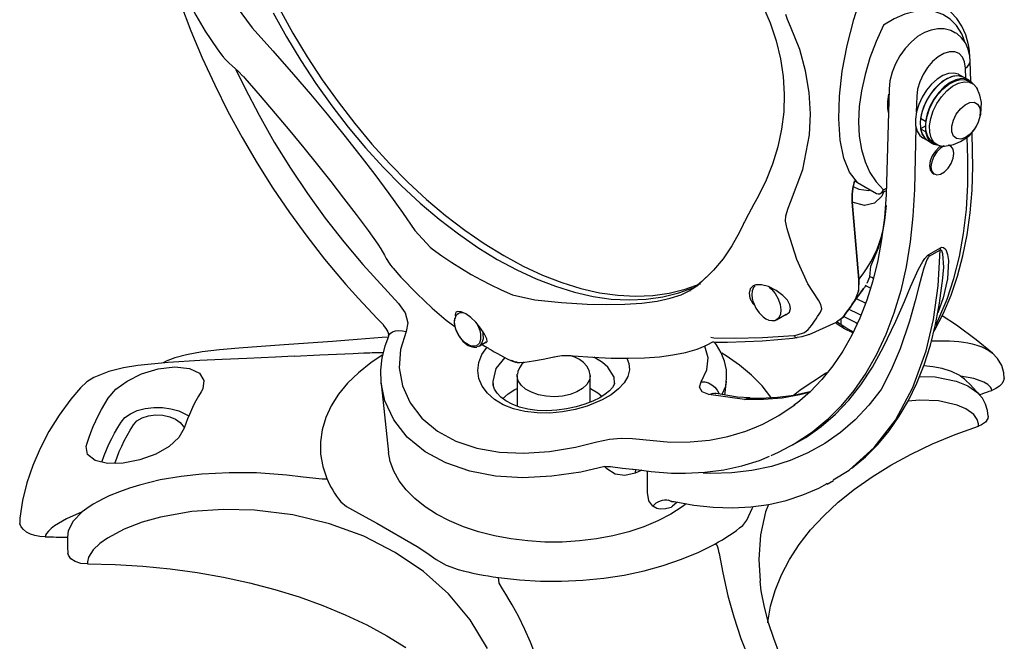
# Model space of a CAD drawing. Units: inches. Extents: x 33.2 to 55, y 6.6 to 23.3.
# Drawn here: x 47.4 to 48.4, y 20.3 to 21 of the extents above; entities that cross this region are included whole.
import ezdxf

# ---------------------------------------------------------------- set-up
doc = ezdxf.new("R2010")
doc.units = ezdxf.units.IN
doc.header["$MEASUREMENT"] = 0

# ---------------------------------------------------------------- blocks, each defined once
blk = doc.blocks.new('C-Splash 2')
at = {"color": 7, "linetype": 'Continuous'}
for p, q in [((13.1373, 5.6668), (13.1981, 5.5824)), ((15.9689, 5.3762), (15.9668, 5.455)), ((15.9436, 5.3915), (15.9249, 5.4023)), ((15.9624, 5.3807), (15.9436, 5.3915)), ((15.9496, 5.3881), (15.9485, 5.4278)), ((15.9749, 5.3691), (15.9605, 5.3774)), ((15.6541, 5.3465), (15.6449, 4.9871)), ((15.7608, 5.3194), (15.7592, 5.2574)), ((15.7943, 5.2222), (15.7755, 5.233)), ((15.7955, 5.2052), (15.7755, 5.1937)), ((15.7969, 5.2237), (15.7943, 5.2222)), ((15.7577, 5.1995), (15.7516, 4.96)), ((15.7755, 5.1937), (15.7943, 5.1828)), ((15.7943, 5.1828), (15.7969, 5.1844)), ((15.976, 5.1061), (15.9741, 5.1794)), ((15.7844, 5.159), (15.8031, 5.1481)), ((15.8031, 5.1481), (15.8219, 5.1373)), ((15.8238, 5.1406), (15.8382, 5.1323)), ((15.8912, 5.1276), (15.8859, 5.1306)), ((15.9577, 5.079), (15.9555, 5.1616)), ((15.8234, 5.0224), (15.8287, 5.0193)), ((15.5214, 4.9933), (15.5162, 4.9708)), ((15.5214, 4.9933), (15.5328, 4.9868)), ((15.5328, 4.9868), (15.6061, 4.9444)), ((15.6328, 4.959), (15.6442, 4.9648)), ((15.538, 4.6131), (15.5121, 4.9113)), ((15.5121, 4.9113), (15.538, 4.6131)), ((15.6375, 4.8401), (15.6441, 4.8978)), ((15.6328, 4.8098), (15.6375, 4.8401)), ((13.8259, 4.8014), (13.8845, 4.7373)), ((15.2653, 4.795), (15.2607, 4.8081)), ((13.8845, 4.7373), (13.893, 4.7307)), ((15.8079, 4.7094), (15.8523, 4.735)), ((15.8509, 4.726), (15.8079, 4.7011)), ((13.6255, 4.6705), (13.7626, 4.5207)), ((15.8588, 4.5989), (15.8596, 4.6066)), ((14.1933, 4.5574), (14.2023, 4.5539)), ((15.4939, 4.4901), (15.556, 4.5782)), ((14.2023, 4.5539), (14.2885, 4.5344)), ((15.2205, 4.458), (15.258, 4.4796)), ((15.3459, 4.4014), (15.4509, 4.4478)), ((15.4686, 4.4312), (15.4497, 4.4439)), ((15.4754, 4.4669), (15.4509, 4.448)), ((15.4836, 4.4289), (15.4519, 4.45)), ((15.4692, 4.4385), (15.4692, 4.4618)), ((15.4724, 4.4634), (15.4754, 4.4669)), ((14.0731, 4.3558), (14.1012, 4.372)), ((14.9762, 4.3723), (14.9485, 4.3583)), ((14.967, 4.3902), (14.9791, 4.3878)), ((14.0731, 4.3558), (14.0657, 4.3529)), ((14.9485, 4.3583), (14.9454, 4.3568)), ((14.2201, 4.2425), (14.2204, 4.2475)), ((14.2201, 4.2425), (14.2201, 4.1247)), ((14.5016, 4.1397), (14.5016, 4.2425)), ((14.5016, 4.2425), (14.5016, 4.24)), ((15.0215, 4.1674), (15.0273, 4.2209)), ((13.6955, 4.2118), (13.724, 3.9461)), ((15.0963, 4.1504), (14.9592, 4.1692)), ((14.6653, 3.9995), (14.8114, 3.9859)), ((15.2833, 3.9751), (15.3103, 3.9906)), ((14.7015, 3.8774), (14.6758, 3.8664)), ((14.7225, 3.792), (14.7223, 3.8746)), ((15.4151, 3.8238), (15.4402, 3.8383)), ((15.4159, 3.8277), (15.4137, 3.8263)), ((14.8149, 3.7576), (14.816, 3.7573)), ((14.816, 3.7573), (14.8149, 3.7576)), ((12.3038, 3.69), (12.3046, 3.6935))]:
    blk.add_line(p, q, dxfattribs=at)
at = {"color": 7, "linetype": 'Continuous', "flags": 128}
for points in [[(13.2796, 5.6413), (13.331, 5.5483), (13.3858, 5.4572), (13.444, 5.3686), (13.5051, 5.2827), (13.5689, 5.2), (13.6352, 5.1208), (13.7037, 5.0454), (13.7741, 4.9742), (13.8461, 4.9075), (13.9193, 4.8455), (13.9935, 4.7885), (14.0683, 4.7368), (14.1435, 4.6906), (14.2186, 4.65), (14.2934, 4.6153), (14.3676, 4.5867), (14.4409, 4.5641), (14.5128, 4.5478), (14.5832, 4.5377), (14.6517, 4.534), (14.718, 4.5367), (14.7818, 4.5457), (14.843, 4.561), (14.9011, 4.5825), (14.9037, 4.5836)], [(13.3043, 5.6556), (13.3557, 5.5625), (13.4106, 5.4715), (13.4687, 5.3829), (13.5298, 5.297), (13.5937, 5.2143), (13.66, 5.1351), (13.7285, 5.0597), (13.7989, 4.9885), (13.8708, 4.9218), (13.944, 4.8598), (14.0182, 4.8028), (14.0931, 4.7511), (14.1682, 4.7049), (14.2434, 4.6643), (14.3182, 4.6296), (14.3924, 4.6009), (14.4656, 4.5784), (14.5376, 4.5621), (14.6079, 4.552), (14.6764, 4.5483), (14.7427, 4.551), (14.8066, 4.56), (14.8677, 4.5752), (14.9258, 4.5968), (14.9279, 4.5977)], [(13.2796, 5.6413), (13.331, 5.5483), (13.3858, 5.4572), (13.444, 5.3686), (13.5051, 5.2827), (13.5689, 5.2), (13.6352, 5.1208), (13.7037, 5.0454), (13.7741, 4.9742), (13.8461, 4.9075), (13.9193, 4.8455), (13.9935, 4.7885), (14.0683, 4.7368), (14.1435, 4.6906), (14.2186, 4.65), (14.2934, 4.6153), (14.3676, 4.5867), (14.4409, 4.5641), (14.5128, 4.5478), (14.5832, 4.5377), (14.6517, 4.534), (14.718, 4.5367), (14.7818, 4.5457), (14.843, 4.561), (14.9011, 4.5825), (14.919, 4.5907)], [(12.884, 5.787), (12.8853, 5.7829), (12.9217, 5.677), (12.9621, 5.5715), (13.0062, 5.4668), (13.054, 5.3631), (13.1053, 5.2607), (13.16, 5.16), (13.2178, 5.0612), (13.2788, 4.9646), (13.3425, 4.8706), (13.409, 4.7793), (13.4779, 4.6911), (13.5453, 4.6105), (13.5599, 4.5938)], [(15.1371, 5.7255), (15.1668, 5.6696), (15.1959, 5.602), (15.219, 5.5332), (15.2358, 5.464), (15.2462, 5.3951), (15.2502, 5.3267), (15.2479, 5.2591), (15.2395, 5.192), (15.2249, 5.1244), (15.2041, 5.0568), (15.1771, 4.9898), (15.1441, 4.9237), (15.1373, 4.9123)], [(12.95, 5.6932), (12.9518, 5.6891), (12.9813, 5.6321), (13.0179, 5.5706), (13.0635, 5.5023), (13.0807, 5.479)], [(15.5328, 4.9868), (15.5021, 5.0264), (15.4799, 5.081), (15.466, 5.1499), (15.4605, 5.2315), (15.4633, 5.3201), (15.4738, 5.4156), (15.4921, 5.5145), (15.5181, 5.6145), (15.5328, 5.6604)], [(15.9647, 5.4959), (15.9609, 5.5173), (15.9502, 5.5553), (15.9349, 5.5893), (15.9152, 5.6187), (15.8917, 5.643), (15.8648, 5.6617), (15.8548, 5.6662)], [(15.2746, 5.5878), (15.2629, 5.615), (15.2555, 5.6348)], [(15.9456, 5.5329), (15.9342, 5.5603), (15.9147, 5.5913), (15.8903, 5.6161), (15.8617, 5.6342), (15.8293, 5.6453), (15.7936, 5.6492), (15.7554, 5.6459), (15.7154, 5.6353), (15.6743, 5.6177), (15.6328, 5.5935)], [(13.1981, 5.5824), (13.278, 5.4943), (13.3582, 5.4032), (13.4237, 5.3267), (13.4879, 5.2498), (13.5522, 5.1705), (13.6141, 5.092), (13.6713, 5.0172), (13.7254, 4.9441), (13.7775, 4.8714), (13.8259, 4.8014)], [(15.2746, 4.9104), (15.3218, 5.0369), (15.3475, 5.1705), (15.3514, 5.2519), (15.3465, 5.3334), (15.3325, 5.417), (15.3095, 5.4995), (15.2746, 5.5878)], [(15.6328, 5.5935), (15.6042, 5.5304), (15.5803, 5.4667), (15.5614, 5.4031), (15.5477, 5.3404), (15.5394, 5.2793), (15.5367, 5.2208), (15.5394, 5.1654), (15.5477, 5.1139), (15.5614, 5.067), (15.5803, 5.0252), (15.6042, 4.989), (15.6328, 4.959)], [(15.9083, 5.5641), (15.8918, 5.5727), (15.8672, 5.5787), (15.842, 5.5792), (15.8164, 5.5744), (15.7904, 5.5644), (15.7642, 5.5489), (15.739, 5.5281), (15.7159, 5.5032), (15.6957, 5.475), (15.6789, 5.4444), (15.666, 5.4123), (15.6576, 5.3792), (15.6541, 5.3465)], [(15.9668, 5.455), (15.9653, 5.4733), (15.9591, 5.5006), (15.9483, 5.5245), (15.9335, 5.5447), (15.915, 5.5607), (15.9083, 5.5641)], [(13.0805, 5.479), (13.0866, 5.4709), (13.0894, 5.4681)], [(13.0892, 5.468), (13.0905, 5.4663), (13.1099, 5.447), (13.1218, 5.4369)], [(15.9485, 5.4278), (15.9452, 5.4513), (15.9369, 5.4702), (15.9239, 5.4836), (15.9071, 5.4906), (15.8873, 5.4909), (15.8658, 5.4844), (15.8436, 5.4716), (15.822, 5.4531), (15.8022, 5.43), (15.7854, 5.4036), (15.7724, 5.3753), (15.7641, 5.3467), (15.7608, 5.3194)], [(15.9624, 5.4871), (15.9629, 5.4879), (15.9643, 5.4912), (15.9648, 5.4944), (15.9647, 5.4959)], [(15.9659, 5.4667), (15.966, 5.4683), (15.9647, 5.4959)], [(13.1215, 5.4365), (13.1461, 5.4143), (13.163, 5.396)], [(15.9485, 5.4278), (15.9563, 5.4336), (15.962, 5.4401), (15.9656, 5.4471), (15.9668, 5.4544), (15.9668, 5.455)], [(13.1352, 5.4224), (13.1699, 5.351), (13.2251, 5.2458), (13.2839, 5.1427), (13.3462, 5.042), (13.4117, 4.9441), (13.4803, 4.8493), (13.5516, 4.758), (13.6255, 4.6705)], [(13.1632, 5.3961), (13.17, 5.3884), (13.2289, 5.3208), (13.2867, 5.2533), (13.3432, 5.1862), (13.3979, 5.1198), (13.4506, 5.0546), (13.5014, 4.9906), (13.5509, 4.9268), (13.599, 4.8637), (13.6452, 4.8015), (13.6832, 4.7493)], [(15.9249, 5.4023), (15.9217, 5.404), (15.9037, 5.4087), (15.8833, 5.407), (15.8614, 5.399), (15.8392, 5.385), (15.8177, 5.3658), (15.7981, 5.3424), (15.7814, 5.3158), (15.7683, 5.2875), (15.7595, 5.2588), (15.7555, 5.2312), (15.7565, 5.2061), (15.7624, 5.1848), (15.773, 5.1682), (15.7844, 5.159)], [(15.9436, 5.3915), (15.9405, 5.3932), (15.9225, 5.3979), (15.902, 5.3962), (15.8801, 5.3882), (15.8579, 5.3742), (15.8365, 5.355), (15.8169, 5.3315), (15.8001, 5.305), (15.787, 5.2766), (15.7783, 5.248), (15.7743, 5.2204), (15.7753, 5.1953), (15.7812, 5.1739), (15.7917, 5.1574), (15.8031, 5.1481)], [(15.9436, 5.3915), (15.9341, 5.3957), (15.9147, 5.398), (15.8932, 5.3937), (15.8706, 5.3829), (15.8482, 5.3663), (15.8271, 5.3446), (15.8084, 5.3191), (15.7931, 5.291), (15.7819, 5.2618), (15.7755, 5.233)], [(15.9767, 5.368), (15.9691, 5.376), (15.9528, 5.3849), (15.9334, 5.3872), (15.9119, 5.3829), (15.8893, 5.3721), (15.8669, 5.3554), (15.8458, 5.3338), (15.8271, 5.3082), (15.8118, 5.2801), (15.8007, 5.251), (15.7943, 5.2222)], [(15.8238, 5.1406), (15.8124, 5.1498), (15.8019, 5.1667), (15.7963, 5.1886), (15.7959, 5.2142), (15.8006, 5.2423), (15.8103, 5.2713), (15.8244, 5.2996), (15.8422, 5.3257), (15.8626, 5.3483), (15.8846, 5.366)], [(15.8591, 5.126), (15.8416, 5.1305), (15.8268, 5.1415), (15.8164, 5.1584), (15.8108, 5.1802), (15.8103, 5.2059), (15.8151, 5.234), (15.8247, 5.263), (15.8388, 5.2913), (15.8566, 5.3174), (15.877, 5.34), (15.899, 5.3577)], [(15.8846, 5.366), (15.9071, 5.3779), (15.9287, 5.3835), (15.9483, 5.3823), (15.9605, 5.3774)], [(15.899, 5.3577), (15.9215, 5.3696), (15.9431, 5.3752), (15.9628, 5.374), (15.9794, 5.3662), (15.9921, 5.3521), (15.9938, 5.3493)], [(15.6518, 5.2564), (15.6488, 5.273), (15.6488, 5.2987), (15.6539, 5.3266)], [(15.8599, 5.1269), (15.8682, 5.1266), (15.9023, 5.1333), (15.9301, 5.1446), (15.9505, 5.1573), (15.965, 5.1697), (15.9748, 5.1802), (15.9883, 5.1989), (15.9993, 5.2204), (16.0081, 5.2499), (16.01, 5.2952), (16.0045, 5.3228), (15.9923, 5.352)], [(16.006, 5.2619), (16.0043, 5.2396), (15.9966, 5.2156), (15.9837, 5.1927), (15.9671, 5.1735), (15.9487, 5.1601), (15.9305, 5.154), (15.9146, 5.1559), (15.9028, 5.1656), (15.8964, 5.1821), (15.8961, 5.2034), (15.902, 5.2271), (15.9134, 5.2507), (15.9291, 5.2713), (15.9471, 5.2867), (15.9656, 5.2952), (15.9824, 5.2958), (15.9957, 5.2884), (16.0039, 5.2739), (16.006, 5.2619)], [(15.7755, 5.1937), (15.7819, 5.1723), (15.7931, 5.1559), (15.8031, 5.1481)], [(15.7943, 5.1828), (15.8007, 5.1614), (15.8118, 5.1451), (15.8271, 5.1347), (15.84, 5.1313)], [(15.8533, 5.1267), (15.8471, 5.1224), (15.8326, 5.108), (15.8209, 5.0899), (15.8132, 5.0701), (15.8105, 5.0511)], [(15.8158, 5.048), (15.8184, 5.0321), (15.826, 5.0211), (15.8378, 5.0165), (15.8522, 5.0187), (15.8675, 5.0276), (15.882, 5.0419), (15.8938, 5.0601), (15.9015, 5.0799), (15.9042, 5.0989), (15.9015, 5.1148), (15.8939, 5.1257), (15.8821, 5.1304), (15.8821, 5.1304)], [(15.8665, 5.1277), (15.8524, 5.1193), (15.8379, 5.105), (15.8262, 5.0868), (15.8185, 5.067), (15.8158, 5.048)], [(15.8268, 4.4119), (15.8308, 4.4184), (15.8642, 4.4834), (15.8934, 4.5527), (15.9184, 4.6262), (15.939, 4.7037), (15.9551, 4.7848), (15.9668, 4.8694), (15.974, 4.9571), (15.9766, 5.0478), (15.976, 5.1061)], [(15.8105, 5.0511), (15.8131, 5.0352), (15.8207, 5.0242), (15.8234, 5.0224)], [(15.8341, 4.4374), (15.8466, 4.4629), (15.878, 4.5374), (15.9043, 4.6169), (15.9255, 4.7011), (15.9415, 4.7897), (15.9522, 4.8825), (15.9576, 4.979), (15.9577, 5.079)], [(15.6449, 4.9871), (15.6431, 4.9398), (15.6364, 4.8519), (15.6255, 4.767), (15.6105, 4.6856), (15.5913, 4.6077), (15.5682, 4.5337), (15.5411, 4.4637), (15.5101, 4.3979), (15.4755, 4.3365), (15.4371, 4.2797), (15.3952, 4.2275), (15.3498, 4.1801), (15.3009, 4.1377), (15.2875, 4.1281)], [(15.5162, 4.9708), (15.5169, 4.9736), (15.5175, 4.9764), (15.5182, 4.9792), (15.5189, 4.982), (15.5195, 4.9848), (15.5202, 4.9876), (15.5208, 4.9905), (15.5214, 4.9933)], [(15.7516, 4.96), (15.7464, 4.857), (15.7358, 4.7575), (15.7199, 4.6618), (15.6989, 4.5702), (15.6727, 4.4831), (15.6414, 4.4008), (15.6052, 4.3235), (15.5642, 4.2516), (15.5185, 4.1853), (15.4684, 4.1249), (15.4139, 4.0705), (15.3678, 4.0318)], [(15.5121, 4.9113), (15.5118, 4.9421), (15.5162, 4.9708)], [(15.5162, 4.9708), (15.5118, 4.9426), (15.5121, 4.9113)], [(15.6326, 4.9501), (15.6265, 4.9337), (15.5981, 4.9069), (15.559, 4.8986), (15.5121, 4.9113)], [(15.5162, 4.9708), (15.5371, 4.9614), (15.5761, 4.9557), (15.5826, 4.958)], [(15.6061, 4.9444), (15.6121, 4.9425), (15.6182, 4.9432), (15.6241, 4.9464), (15.6294, 4.9521), (15.6327, 4.9589), (15.6328, 4.959)], [(15.6204, 4.9441), (15.6359, 4.9517), (15.6438, 4.9564)], [(15.1377, 4.9123), (15.1326, 4.9034), (15.1119, 4.8652), (15.0965, 4.8349)], [(15.2555, 4.8581), (15.2654, 4.8884), (15.2746, 4.9104)], [(15.0919, 4.8252), (15.0777, 4.7956), (15.0477, 4.7421), (15.0139, 4.6931), (14.9766, 4.6489), (14.9487, 4.6211)], [(15.0964, 4.8347), (15.0947, 4.8313), (15.0921, 4.8253)], [(15.2607, 4.8081), (15.2554, 4.8383), (15.2555, 4.8581)], [(15.3818, 4.5327), (15.341, 4.5959), (15.2982, 4.6906), (15.2653, 4.795)], [(15.538, 4.6131), (15.5547, 4.6347), (15.5701, 4.6572), (15.5841, 4.6807), (15.5968, 4.705), (15.608, 4.7301), (15.6177, 4.756), (15.626, 4.7826), (15.6328, 4.8098)], [(15.5837, 4.6645), (15.6132, 4.7344), (15.6328, 4.8098)], [(13.6827, 4.7491), (13.6951, 4.7315), (13.7088, 4.7063)], [(13.893, 4.7307), (13.9304, 4.7041), (13.9679, 4.6789), (14.0055, 4.6551), (14.0431, 4.6327), (14.0808, 4.6116), (14.1184, 4.5921), (14.1559, 4.574), (14.1933, 4.5574)], [(15.4387, 3.841), (15.5008, 3.8785), (15.5967, 3.9649), (15.6785, 4.0713), (15.7455, 4.1963), (15.7966, 4.3376), (15.8251, 4.4591), (15.8432, 4.589), (15.8509, 4.726)], [(15.5453, 4.2074), (15.5897, 4.2756), (15.6316, 4.3508), (15.6802, 4.4524), (15.7131, 4.5287), (15.7367, 4.5843), (15.7543, 4.6242), (15.768, 4.6528), (15.7841, 4.6817), (15.7925, 4.6938), (15.8025, 4.7051), (15.8079, 4.7094)], [(15.8079, 4.7094), (15.8078, 4.7084), (15.8078, 4.7074), (15.8077, 4.7064), (15.8077, 4.7054), (15.8077, 4.7043), (15.8077, 4.7033), (15.8078, 4.7022), (15.8079, 4.7011)], [(15.8523, 4.735), (15.8582, 4.7369), (15.8646, 4.736), (15.8726, 4.7286), (15.8801, 4.7091), (15.8829, 4.6861), (15.8794, 4.6154), (15.863, 4.5427), (15.8421, 4.4845)], [(15.8523, 4.735), (15.852, 4.7339), (15.8518, 4.7328), (15.8516, 4.7317), (15.8514, 4.7306), (15.8512, 4.7294), (15.8511, 4.7283), (15.851, 4.7271), (15.8509, 4.726)], [(15.8596, 4.6066), (15.8653, 4.661), (15.8614, 4.7123), (15.8573, 4.7231), (15.854, 4.7261), (15.8523, 4.7263), (15.8509, 4.726)], [(13.7093, 4.7064), (13.7154, 4.6942), (13.7294, 4.6718), (13.7323, 4.668)], [(15.8079, 4.7011), (15.8057, 4.6991), (15.805, 4.6982), (15.8007, 4.6912), (15.7997, 4.6893), (15.7953, 4.6787), (15.7866, 4.6522), (15.7791, 4.625), (15.769, 4.586), (15.7546, 4.5305), (15.7327, 4.4525), (15.6967, 4.3457), (15.6625, 4.2642), (15.6242, 4.1893)], [(13.7323, 4.668), (13.7378, 4.6608), (13.7415, 4.657)], [(13.7416, 4.657), (13.7719, 4.6225), (13.8335, 4.5584), (13.8919, 4.5029), (13.9467, 4.4563), (13.98, 4.4311)], [(15.5694, 4.5992), (15.5796, 4.6231), (15.5837, 4.6645)], [(13.5601, 4.5941), (13.6091, 4.5392), (13.6808, 4.4622), (13.7045, 4.438)], [(14.9436, 4.6165), (14.9317, 4.6054), (14.9159, 4.5913), (14.9106, 4.5868)], [(14.9491, 4.6213), (14.9447, 4.6174), (14.9432, 4.6159)], [(15.507, 3.8841), (15.5116, 3.8873), (15.563, 3.9298), (15.6106, 3.9772), (15.6542, 4.0294), (15.6937, 4.0859), (15.7294, 4.1471), (15.7614, 4.2133), (15.7896, 4.2841), (15.8136, 4.3594), (15.8335, 4.4388), (15.8491, 4.5221), (15.859, 4.5989)], [(15.538, 4.6131), (15.5363, 4.5697), (15.5236, 4.5355)], [(15.5363, 4.5697), (15.5372, 4.5751), (15.538, 4.6131)], [(15.5936, 4.6171), (15.5873, 4.6201), (15.5796, 4.6234)], [(14.2885, 4.5344), (14.3915, 4.5241), (14.4895, 4.5178), (14.5652, 4.5159), (14.6353, 4.5172), (14.7012, 4.5218), (14.76, 4.5297), (14.8097, 4.5404), (14.8521, 4.5541), (14.8862, 4.5701)], [(14.91, 4.5863), (14.8979, 4.5771), (14.8861, 4.5705)], [(14.8862, 4.5701), (14.8881, 4.571), (14.889, 4.5716)], [(15.1299, 4.5881), (15.1187, 4.5768), (15.1145, 4.5604), (15.1179, 4.541), (15.1288, 4.5206), (15.1352, 4.5137)], [(15.1376, 4.5885), (15.1317, 4.5818), (15.1268, 4.5695), (15.1253, 4.5539), (15.1267, 4.5402), (15.1292, 4.5295), (15.1335, 4.5174), (15.141, 4.5021)], [(15.2504, 4.4752), (15.256, 4.4764), (15.2701, 4.4874), (15.2747, 4.5006), (15.2721, 4.5155), (15.2624, 4.5326), (15.2446, 4.5516), (15.2191, 4.5705), (15.1899, 4.5853), (15.1627, 4.5927), (15.1407, 4.5922), (15.1299, 4.5881), (15.1299, 4.5881)], [(15.192, 4.583), (15.2005, 4.5756), (15.2151, 4.5583), (15.2267, 4.5382), (15.2344, 4.5169), (15.2374, 4.4965), (15.2356, 4.4787), (15.229, 4.4651), (15.2205, 4.458)], [(15.556, 4.5782), (15.5535, 4.5745), (15.5478, 4.5664), (15.542, 4.5585), (15.536, 4.5507), (15.5299, 4.5431), (15.5236, 4.5355)], [(15.5644, 4.5911), (15.5643, 4.5909), (15.559, 4.5826), (15.556, 4.5782)], [(15.5636, 4.5898), (15.5661, 4.5885), (15.584, 4.5794)], [(13.7626, 4.5207), (13.7883, 4.4845), (13.7985, 4.4463), (13.7921, 4.4119)], [(15.3901, 4.4875), (15.3943, 4.4995), (15.3917, 4.516), (15.3818, 4.5327)], [(15.4754, 4.4669), (15.4817, 4.4751), (15.4879, 4.4834), (15.4941, 4.4918), (15.5002, 4.5004), (15.5062, 4.509), (15.512, 4.5177), (15.5179, 4.5266), (15.5236, 4.5355)], [(15.5236, 4.5355), (15.5179, 4.5266), (15.512, 4.5177), (15.5062, 4.509), (15.5002, 4.5004), (15.4941, 4.4918), (15.4879, 4.4834), (15.4817, 4.4751), (15.4754, 4.4669)], [(15.5633, 4.521), (15.5601, 4.5227), (15.5312, 4.5376), (15.5286, 4.539)], [(14.0983, 4.3703), (14.1008, 4.3699), (14.105, 4.3738), (14.1033, 4.3846), (14.0945, 4.4028), (14.0795, 4.4255), (14.061, 4.4479), (14.0413, 4.4668), (14.022, 4.4807), (14.0047, 4.4885), (13.9911, 4.4898), (13.9842, 4.4866)], [(15.141, 4.5021), (15.1536, 4.4841), (15.1593, 4.4777), (15.1691, 4.4688), (15.1795, 4.4617), (15.1906, 4.4567), (15.2019, 4.4543), (15.2132, 4.4552), (15.2202, 4.4584)], [(15.3425, 4.4198), (15.3487, 4.4279), (15.3549, 4.4361), (15.361, 4.4444), (15.367, 4.4528), (15.3729, 4.4613), (15.3787, 4.4699), (15.3844, 4.4787), (15.3901, 4.4875)], [(15.4754, 4.4669), (15.4817, 4.4745), (15.4874, 4.4816)], [(15.4874, 4.4816), (15.4878, 4.4821), (15.4938, 4.4899), (15.4939, 4.4901)], [(15.5018, 4.4978), (15.5312, 4.4832), (15.5469, 4.4752)], [(13.9783, 4.4628), (13.9771, 4.4512), (13.9785, 4.4376), (13.981, 4.4268), (13.9853, 4.4147), (13.9928, 4.3994)], [(14.0794, 4.3811), (14.0748, 4.3681), (14.0638, 4.3578), (14.0552, 4.3554), (14.0447, 4.3561), (14.0327, 4.3605), (14.0202, 4.3687), (14.0082, 4.38), (13.9979, 4.3934), (13.9898, 4.4076), (13.9841, 4.4212), (13.9792, 4.4442), (13.9798, 4.4604)], [(15.4775, 4.4713), (15.4978, 4.4612), (15.5258, 4.4467), (15.5329, 4.4429)], [(16.0529, 4.3284), (15.9897, 4.3809), (15.914, 4.4368), (15.8589, 4.473)], [(13.7033, 4.4372), (13.7142, 4.424), (13.7211, 4.4113), (13.7237, 4.402), (13.7237, 4.3996)], [(13.7231, 4.3941), (13.7241, 4.3962), (13.7304, 4.4045), (13.7395, 4.411), (13.7509, 4.4151), (13.764, 4.4166), (13.778, 4.4156), (13.7921, 4.4119)], [(13.7921, 4.4119), (13.7704, 4.3432), (13.7656, 4.2724), (13.778, 4.203), (13.8072, 4.1373), (13.8524, 4.0784), (13.9125, 4.0282), (13.9833, 3.99), (14.0643, 3.9629), (14.1526, 3.9476), (14.2459, 3.9434), (14.3453, 3.95), (14.4448, 3.9664), (14.5279, 3.9872)], [(14.086, 4.415), (14.0883, 4.4038), (14.0889, 4.3845), (14.0846, 4.3686), (14.0759, 4.3576), (14.0731, 4.3558)], [(15.2868, 4.3975), (15.3001, 4.3994), (15.3275, 4.4081), (15.3425, 4.4198)], [(15.4836, 4.4289), (15.4813, 4.4303), (15.4774, 4.4315), (15.4732, 4.4318), (15.4686, 4.4312)], [(15.5146, 4.4075), (15.4822, 4.4225), (15.4686, 4.4312)], [(15.5163, 4.411), (15.5086, 4.4144), (15.4874, 4.4264), (15.4838, 4.4291)], [(13.7237, 4.3911), (13.6995, 4.3889), (13.603, 4.381), (13.5077, 4.3738), (13.4139, 4.3672), (13.3223, 4.3609), (13.2332, 4.3548), (13.1467, 4.3487), (13.072, 4.3421), (13.0058, 4.3338), (12.9457, 4.3227), (12.9008, 4.311), (12.8668, 4.2982), (12.8547, 4.2917)], [(13.7236, 4.3938), (13.7094, 4.3565), (13.6985, 4.3104), (13.6937, 4.2632), (13.6951, 4.2158), (13.6956, 4.2128)], [(13.7237, 4.3996), (13.7237, 4.3966), (13.723, 4.3942)], [(13.9928, 4.3994), (14.0054, 4.3814), (14.0111, 4.3751), (14.0209, 4.3661), (14.0313, 4.3591), (14.0424, 4.354), (14.0537, 4.3517), (14.0645, 4.3525)], [(14.9762, 4.3723), (14.9777, 4.3722), (14.988, 4.3717), (14.9952, 4.3714)], [(14.9791, 4.3878), (15.0568, 4.3868), (15.1666, 4.3891), (15.2868, 4.3975)], [(15.0263, 4.2192), (15.028, 4.2298), (15.027, 4.2642), (15.0198, 4.2976), (15.007, 4.3297), (14.9884, 4.3615), (14.9806, 4.3716)], [(14.9909, 4.3716), (15.0006, 4.3712), (15.0045, 4.3713)], [(15.0046, 4.3714), (15.0312, 4.3715), (15.0999, 4.3734), (15.1649, 4.3768), (15.2253, 4.3814), (15.2829, 4.3873), (15.2999, 4.3895)], [(15.2868, 4.3975), (15.2891, 4.3947), (15.2914, 4.3925), (15.2938, 4.3909), (15.2961, 4.3898), (15.2985, 4.3894), (15.2999, 4.3895)], [(15.3001, 4.39), (15.3187, 4.3927), (15.3435, 4.4004), (15.3462, 4.4018)], [(15.8178, 4.3758), (15.8214, 4.3762), (15.8873, 4.3768), (15.9049, 4.3757), (15.923, 4.3741), (15.9416, 4.3716), (15.9583, 4.3687), (15.9748, 4.365), (15.9928, 4.36), (16.0116, 4.3531), (16.0382, 4.3395), (16.053, 4.3285)], [(13.3605, 4.3175), (13.46, 4.3224), (13.5237, 4.3254), (13.5876, 4.3283), (13.6077, 4.3292), (13.6291, 4.33), (13.6518, 4.3308), (13.6613, 4.3311), (13.6745, 4.3313), (13.6839, 4.3314), (13.6929, 4.3313), (13.6997, 4.3311), (13.7034, 4.3309)], [(14.6436, 4.3092), (14.6514, 4.2895), (14.6531, 4.2642), (14.6468, 4.239), (14.6325, 4.2145), (14.6109, 4.1909), (14.5823, 4.1688), (14.5475, 4.1487), (14.4899, 4.1248), (14.4438, 4.1117), (14.3951, 4.1025), (14.3459, 4.098), (14.2969, 4.0984), (14.2501, 4.1038), (14.2063, 4.1144), (14.1669, 4.1299), (14.1329, 4.15), (14.1053, 4.1744), (14.0849, 4.2019), (14.0726, 4.2318), (14.0683, 4.2627), (14.0723, 4.2936), (14.0841, 4.3234), (14.1035, 4.3512)], [(14.0848, 4.3625), (14.0956, 4.3557), (14.1098, 4.3477)], [(14.11, 4.3471), (14.1201, 4.3413), (14.132, 4.3345), (14.1439, 4.3278), (14.1558, 4.3212), (14.1677, 4.3147)], [(14.4268, 4.3201), (14.4363, 4.3191), (14.5114, 4.3132), (14.5825, 4.3099), (14.6492, 4.3091), (14.7113, 4.3108), (14.7686, 4.3152), (14.821, 4.3221), (14.8695, 4.3317), (14.9141, 4.3443), (14.9454, 4.3566)], [(14.9297, 4.2191), (14.9514, 4.2649), (14.9562, 4.311), (14.944, 4.3557)], [(15.1997, 4.1571), (15.1979, 4.1597), (15.1644, 4.2028), (15.1243, 4.244), (15.0779, 4.2829), (15.0255, 4.3192), (15.0096, 4.329)], [(16.0984, 4.2307), (16.097, 4.2527), (16.0887, 4.281), (16.0726, 4.3079), (16.0514, 4.3299)], [(13.3605, 4.3177), (13.2886, 4.314), (13.1776, 4.309), (13.0822, 4.3049), (12.9967, 4.301), (12.874, 4.2936), (12.7581, 4.2819), (12.7024, 4.2729), (12.6453, 4.2588), (12.588, 4.2357), (12.5606, 4.2184), (12.5361, 4.1959)], [(13.7002, 4.3216), (13.6562, 4.292), (13.6083, 4.2537), (13.5666, 4.2131), (13.5314, 4.1704), (13.5032, 4.1261), (13.482, 4.0804), (13.4681, 4.0339), (13.4615, 3.9868), (13.4625, 3.9395), (13.4708, 3.8925), (13.4865, 3.8462)], [(14.173, 4.3119), (14.1374, 4.2693), (14.1261, 4.2194), (14.1275, 4.2061)], [(14.1677, 4.3147), (14.1812, 4.3076), (14.1931, 4.302), (14.1995, 4.3003)], [(14.168, 4.3146), (14.1813, 4.3075), (14.1956, 4.3006), (14.2066, 4.2964), (14.2136, 4.2946), (14.2184, 4.2938), (14.2201, 4.2937), (14.2203, 4.2936), (14.2204, 4.2936), (14.2204, 4.2936), (14.2204, 4.2936), (14.2204, 4.2936), (14.2204, 4.2936), (14.2204, 4.2936), (14.2204, 4.2936)], [(14.2199, 4.2937), (14.2149, 4.2944), (14.2096, 4.2958), (14.2044, 4.2977), (14.1995, 4.3003)], [(14.2198, 4.2936), (14.2306, 4.2931), (14.2504, 4.2943), (14.2826, 4.2988), (14.321, 4.3059), (14.357, 4.3136)], [(14.2478, 4.2941), (14.2387, 4.286), (14.2288, 4.2728), (14.2223, 4.2578), (14.2211, 4.2483)], [(14.3568, 4.3136), (14.3616, 4.3147), (14.3637, 4.3153)], [(14.363, 4.315), (14.3637, 4.3151), (14.3773, 4.318), (14.385, 4.3191)], [(14.3847, 4.319), (14.3929, 4.3201), (14.4246, 4.3202), (14.4271, 4.3199)], [(14.5011, 4.2396), (14.5016, 4.2439), (14.4979, 4.2625), (14.4891, 4.2787), (14.476, 4.2928), (14.46, 4.3044), (14.4422, 4.3134), (14.4276, 4.3186)], [(14.5952, 4.2138), (14.5936, 4.2363), (14.5699, 4.2749), (14.5489, 4.2931), (14.5226, 4.3099), (14.5152, 4.3131)], [(12.6432, 4.156), (12.6727, 4.1896), (12.7168, 4.2215), (12.7724, 4.2489), (12.8363, 4.2685), (12.9008, 4.2763), (12.9566, 4.2702), (12.9953, 4.2514), (13.0126, 4.2236), (13.0079, 4.1909), (13.0021, 4.1801)], [(15.2842, 4.1653), (15.3109, 4.1878), (15.4091, 4.2514), (15.4178, 4.2556)], [(15.9298, 4.2408), (15.9274, 4.2423), (15.8944, 4.2584), (15.8589, 4.2694), (15.8226, 4.2765), (15.7881, 4.2803)], [(14.5016, 4.24), (14.4987, 4.226), (14.4889, 4.2087), (14.4727, 4.1931), (14.4508, 4.18), (14.4245, 4.17), (14.3949, 4.1636), (14.3637, 4.1612), (14.3323, 4.1629), (14.3024, 4.1686), (14.2753, 4.178), (14.2526, 4.1906), (14.2353, 4.2058), (14.2243, 4.2228), (14.2202, 4.2409), (14.2201, 4.2425)], [(14.9592, 4.1692), (14.9335, 4.1803), (14.9233, 4.1982), (14.9297, 4.2191)], [(14.9297, 4.2191), (14.9438, 4.2182), (14.9578, 4.2142), (14.9708, 4.2074), (14.9822, 4.1982), (14.9914, 4.1869), (14.9977, 4.1744), (14.9986, 4.1717)], [(15.025, 4.2212), (15.0235, 4.2004), (15.01, 4.1692)], [(15.7718, 4.2394), (15.832, 4.2378), (15.9131, 4.2216), (15.9575, 4.2035), (15.9961, 4.1763), (16.0013, 4.1693)], [(15.9487, 4.2244), (15.9451, 4.2293), (15.9298, 4.2408)], [(16.0499, 4.1856), (16.0487, 4.1912), (16.0473, 4.1941), (16.0452, 4.1973), (16.0348, 4.2077), (16.0194, 4.2174), (15.9804, 4.2319), (15.9298, 4.2408)], [(16.0022, 4.1691), (15.9681, 4.2066), (15.9492, 4.2248)], [(16.0985, 4.2339), (16.096, 4.2223), (16.0896, 4.2113), (16.0795, 4.2013), (16.0661, 4.1926), (16.0499, 4.1856)], [(12.5367, 4.1958), (12.4997, 4.1517), (12.4545, 4.0899), (12.4148, 4.0265), (12.3807, 3.9619), (12.3523, 3.896), (12.3298, 3.8291), (12.3133, 3.7615), (12.3028, 3.6932), (12.3027, 3.6902)], [(13.0021, 4.1801), (12.9916, 4.1629), (12.9818, 4.1456), (12.9727, 4.1282), (12.9642, 4.1107), (12.9563, 4.093), (12.9492, 4.0753), (12.9427, 4.0575), (12.9369, 4.0396)], [(14.5578, 3.8924), (14.4651, 3.8708), (14.3534, 3.8544), (14.2422, 3.849), (14.1369, 3.8555), (14.0375, 3.8742), (13.9457, 3.9057), (13.8652, 3.9493), (13.7965, 4.0058), (13.7443, 4.0717), (13.7101, 4.1446), (13.6963, 4.2128)], [(14.5952, 4.2138), (14.5951, 4.2123), (14.593, 4.2059), (14.5873, 4.1966), (14.5763, 4.1842), (14.5596, 4.1705), (14.5385, 4.1571), (14.5121, 4.1438), (14.4814, 4.1318), (14.4475, 4.1216), (14.411, 4.1138), (14.3729, 4.1088), (14.3345, 4.1069), (14.2971, 4.1084), (14.2618, 4.1133), (14.2291, 4.1213), (14.2009, 4.1319), (14.1764, 4.145), (14.1572, 4.1593), (14.1426, 4.1747), (14.1328, 4.1905), (14.1275, 4.2061), (14.1272, 4.2121)], [(14.1642, 4.1527), (14.1849, 4.1717), (14.2116, 4.1886), (14.2201, 4.1928)], [(14.5016, 4.1928), (14.5027, 4.1923), (14.5307, 4.1762), (14.5481, 4.1624)], [(15.6242, 4.1893), (15.5762, 4.1279), (15.5236, 4.0725), (15.4668, 4.0233), (15.4059, 3.9805), (15.3411, 3.9443), (15.2726, 3.9148), (15.2007, 3.892), (15.1256, 3.8762), (15.0476, 3.8672), (14.967, 3.8652), (14.937, 3.8662)], [(15.3517, 4.1791), (15.3101, 4.1681), (15.2415, 4.1558), (15.1702, 4.1499), (15.0963, 4.1504)], [(15.3494, 4.1798), (15.3483, 4.1794), (15.2874, 4.1657), (15.2239, 4.1575), (15.1582, 4.1548), (15.118, 4.1558)], [(15.3787, 4.0356), (15.392, 4.0458), (15.4474, 4.0937), (15.4985, 4.1476), (15.5453, 4.2074)], [(16.001, 4.1681), (16.0043, 4.1693), (16.0134, 4.1726), (16.0225, 4.1759), (16.0316, 4.1792), (16.0407, 4.1824), (16.0499, 4.1856)], [(12.5607, 3.9784), (12.5681, 4.001), (12.5763, 4.0235), (12.5853, 4.0459), (12.5952, 4.0682), (12.606, 4.0904), (12.6175, 4.1124), (12.6299, 4.1343), (12.6432, 4.156)], [(14.9592, 4.1692), (14.9677, 4.1728), (14.9764, 4.1744), (14.985, 4.174), (14.9865, 4.1738)], [(14.9871, 4.1737), (14.9829, 4.1748), (14.9832, 4.1746)], [(15.1178, 4.1563), (15.0698, 4.1597), (15.0025, 4.1704), (14.9866, 4.1741)], [(15.0963, 4.1504), (15.1052, 4.1542), (15.1145, 4.1558), (15.1179, 4.1558)], [(15.9994, 4.0479), (15.9992, 4.056), (15.9944, 4.0732), (15.9806, 4.0923), (15.9507, 4.1144), (15.9164, 4.1291), (15.845, 4.1448), (15.7721, 4.1479), (15.7278, 4.1444)], [(16.0363, 4.0862), (16.0342, 4.1081), (16.0263, 4.1327), (16.014, 4.1551), (16.0019, 4.1698)], [(12.6929, 4.0633), (12.7079, 4.0807), (12.7292, 4.0957), (12.7557, 4.1076), (12.7861, 4.1158), (12.819, 4.1198), (12.8525, 4.1196), (12.8852, 4.115), (12.9153, 4.1064), (12.9523, 4.0893)], [(15.1426, 4.0444), (15.1673, 4.0554), (15.2297, 4.0886), (15.2886, 4.1279), (15.2919, 4.1303)], [(12.6184, 3.9088), (12.628, 3.9346), (12.6368, 3.9564), (12.6464, 3.978), (12.6568, 3.9996), (12.668, 4.021), (12.6801, 4.0422), (12.6929, 4.0633)], [(12.7406, 4.0533), (12.754, 4.0676), (12.7738, 4.0793), (12.7985, 4.0872), (12.826, 4.0908), (12.8542, 4.0898), (12.8808, 4.0842), (12.9035, 4.0745), (12.9206, 4.0615), (12.9381, 4.0417)], [(16.036, 4.0862), (16.0355, 4.0769), (16.0264, 4.0633), (16.01, 4.0522), (15.9994, 4.0479)], [(12.9369, 4.0396), (12.9163, 4.0038), (12.8783, 3.9697), (12.8267, 3.9402), (12.7658, 3.9178), (12.7014, 3.9049), (12.641, 3.9036), (12.5927, 3.9148), (12.5642, 3.9378), (12.5586, 3.9692), (12.5607, 3.9784)], [(12.6687, 3.9042), (12.6775, 3.9283), (12.6861, 3.9494), (12.6954, 3.9705), (12.7055, 3.9914), (12.7164, 4.0121), (12.7281, 4.0328), (12.7406, 4.0533)], [(14.8114, 3.9859), (14.8876, 3.9868), (14.9615, 3.9942), (15.033, 4.0082), (15.1016, 4.0286), (15.1426, 4.0444)], [(15.1864, 3.2894), (15.1868, 3.2926), (15.1973, 3.354), (15.2147, 3.4148), (15.239, 3.4749), (15.27, 3.534), (15.3076, 3.5917), (15.3517, 3.6479), (15.4021, 3.7024), (15.4585, 3.7548), (15.5207, 3.805), (15.5884, 3.8527), (15.6614, 3.8978), (15.7393, 3.94), (15.8219, 3.9792), (15.9087, 4.0152), (15.9994, 4.0479)], [(15.3678, 4.0318), (15.3553, 4.0223), (15.2927, 3.9806), (15.2265, 3.9455), (15.1987, 3.9331)], [(15.3103, 3.9906), (15.3327, 4.0042), (15.3787, 4.0356)], [(14.5279, 3.9872), (14.5757, 3.9975), (14.6217, 4.0018), (14.6653, 3.9995)], [(14.8717, 3.7481), (14.8568, 3.7371), (14.8121, 3.7084), (14.7625, 3.6826), (14.7084, 3.66), (14.6506, 3.6407), (14.5896, 3.625), (14.5261, 3.6131), (14.4607, 3.6051), (14.3943, 3.6011), (14.3275, 3.6011), (14.2611, 3.6051), (14.1957, 3.6131), (14.1322, 3.625), (14.0712, 3.6407), (14.0133, 3.66), (13.9593, 3.6826), (13.9097, 3.7084), (13.865, 3.7371), (13.8257, 3.7683), (13.7923, 3.8017), (13.7651, 3.8369), (13.7445, 3.8736), (13.7306, 3.9113), (13.724, 3.9461)], [(14.8281, 3.8664), (14.869, 3.866), (14.9439, 3.8697), (15.0166, 3.8792), (15.0871, 3.8946), (15.1549, 3.9156), (15.1937, 3.9315)], [(14.5578, 3.8924), (14.558, 3.8924), (14.5642, 3.8925), (14.5698, 3.8923), (14.58, 3.8916), (14.6269, 3.8853), (14.6517, 3.8835)], [(14.6758, 3.8664), (14.636, 3.8577), (14.5987, 3.8632), (14.5664, 3.8826), (14.562, 3.8872), (14.5599, 3.8897), (14.5579, 3.8922), (14.5578, 3.8924)], [(14.6517, 3.8828), (14.6651, 3.8819), (14.6694, 3.8812)], [(14.6699, 3.8816), (14.7372, 3.8726), (14.8154, 3.867), (14.8281, 3.8669)], [(14.6767, 3.8807), (14.6762, 3.8782), (14.6757, 3.8728), (14.6758, 3.8664)], [(13.4865, 3.8462), (13.4867, 3.8456), (13.4866, 3.845), (13.4862, 3.8446), (13.4857, 3.8441), (13.4849, 3.8438), (13.4839, 3.8435), (13.4811, 3.8431), (13.4684, 3.8433), (13.4551, 3.8445), (13.4442, 3.8457), (13.4323, 3.8471), (13.3956, 3.8516), (13.332, 3.8587), (13.2156, 3.8671), (13.1103, 3.8683), (13.005, 3.863), (12.9248, 3.854), (12.8444, 3.8402), (12.764, 3.8206), (12.7258, 3.8089), (12.6864, 3.7949), (12.6471, 3.7786), (12.6264, 3.7688), (12.6041, 3.7572), (12.5855, 3.7464), (12.561, 3.7304), (12.5433, 3.717)], [(13.4865, 3.8462), (13.4916, 3.8346), (13.4971, 3.8232), (13.5031, 3.8118), (13.5096, 3.8006), (13.5165, 3.7894), (13.5238, 3.7783), (13.5316, 3.7673), (13.5398, 3.7564)], [(14.816, 3.7573), (14.8258, 3.7566), (14.9017, 3.7431), (14.9765, 3.7352), (15.0499, 3.7331), (15.1216, 3.7368), (15.1911, 3.7463), (15.258, 3.7616), (15.3221, 3.7824), (15.383, 3.8088), (15.416, 3.8271)], [(14.7433, 3.7388), (14.7283, 3.7598), (14.7225, 3.792)], [(14.7433, 3.7388), (14.7497, 3.7456), (14.7568, 3.7515), (14.7644, 3.7563), (14.7724, 3.76), (14.7806, 3.7625), (14.7887, 3.7637), (14.7967, 3.7635), (14.8043, 3.7621)], [(14.8149, 3.7576), (14.8138, 3.7578), (14.8089, 3.7596), (14.8043, 3.7621)], [(14.1061, 3.1909), (14.0387, 3.3016), (13.9556, 3.4009), (13.8596, 3.4868), (13.7499, 3.5613), (13.6287, 3.623), (13.4967, 3.6714), (13.3555, 3.7055), (13.208, 3.7241), (13.088, 3.727), (12.9662, 3.7184), (12.8452, 3.6968), (12.7741, 3.6771), (12.7051, 3.6507), (12.6408, 3.6162), (12.6112, 3.5951), (12.5853, 3.5704), (12.5675, 3.543), (12.5631, 3.5253), (12.5633, 3.5164)], [(13.5398, 3.7564), (13.5626, 3.7386), (13.6199, 3.7055), (13.6788, 3.6733), (13.8349, 3.5836), (13.8715, 3.5592), (13.9077, 3.5343), (13.9469, 3.5118), (13.9927, 3.4949)], [(14.8136, 3.7344), (14.8134, 3.7343), (14.8094, 3.733), (14.8091, 3.7329), (14.7928, 3.7285), (14.7722, 3.7272), (14.7588, 3.73), (14.7433, 3.7388)], [(14.8148, 3.735), (14.8146, 3.7349), (14.8145, 3.7348), (14.8143, 3.7348), (14.8142, 3.7347), (14.8141, 3.7346), (14.8139, 3.7345), (14.8138, 3.7344), (14.8136, 3.7344)], [(14.8369, 3.7546), (14.836, 3.7537), (14.8197, 3.739), (14.815, 3.7352), (14.8148, 3.735)], [(15.0903, 3.6647), (15.1057, 3.685), (15.1266, 3.7302), (15.1298, 3.7379)], [(15.1896, 3.7461), (15.1781, 3.7178), (15.1585, 3.6283), (15.1519, 3.5334), (15.1574, 3.45)], [(12.303, 3.6939), (12.3021, 3.6792), (12.3027, 3.6728)], [(12.5433, 3.717), (12.4821, 3.6907), (12.4359, 3.663), (12.4232, 3.653), (12.4131, 3.6434), (12.4057, 3.6342), (12.4016, 3.627), (12.4003, 3.6211)], [(12.5433, 3.717), (12.5081, 3.681), (12.4894, 3.6439), (12.4859, 3.6192)], [(12.4003, 3.6211), (12.3803, 3.6224), (12.3611, 3.6261), (12.3437, 3.6318), (12.3286, 3.6395), (12.3164, 3.6488), (12.3078, 3.6593), (12.3029, 3.6706), (12.3028, 3.6728)], [(14.9823, 3.5932), (14.997, 3.6015), (15.0114, 3.61), (15.0254, 3.6187), (15.0391, 3.6275), (15.0525, 3.6366), (15.0655, 3.6458), (15.0781, 3.6552), (15.0903, 3.6647)], [(12.4003, 3.6211), (12.411, 3.6209), (12.4217, 3.6208), (12.4324, 3.6206), (12.4431, 3.6204), (12.4538, 3.6201), (12.4645, 3.6198), (12.4752, 3.6195), (12.4859, 3.6192)], [(12.4859, 3.6192), (12.4859, 3.6115), (12.4859, 3.6038), (12.4861, 3.5961), (12.4863, 3.5884), (12.4866, 3.5807), (12.487, 3.5731), (12.4875, 3.5654), (12.4881, 3.5577)], [(14.1482, 3.4642), (14.2286, 3.4551), (14.31, 3.4503), (14.3918, 3.4498), (14.4734, 3.4535), (14.554, 3.4616), (14.6331, 3.4738), (14.7099, 3.4901), (14.7838, 3.5104), (14.8542, 3.5345), (14.9206, 3.5621), (14.9823, 3.5932)], [(14.9823, 3.5932), (14.9831, 3.5935), (14.9839, 3.5937), (14.9846, 3.5937), (14.9854, 3.5935), (14.9862, 3.5931), (14.9869, 3.5926), (14.9884, 3.5909), (14.9923, 3.5823), (14.995, 3.5729), (14.9969, 3.565), (14.9987, 3.5563), (15.0038, 3.5293), (15.0128, 3.4817), (15.0325, 3.3935), (15.0554, 3.3123), (15.0832, 3.2294), (15.1077, 3.1648), (15.1351, 3.098), (15.1655, 3.0284), (15.181, 2.9938), (15.1975, 2.957), (15.2103, 2.928)], [(12.5633, 3.5164), (12.5384, 3.5188), (12.5162, 3.526), (12.4994, 3.5369), (12.4899, 3.5504), (12.4881, 3.5577)], [(12.5633, 3.5164), (12.6702, 3.5143), (12.7765, 3.5081), (12.882, 3.498), (12.986, 3.4839), (13.0883, 3.466), (13.1883, 3.4442), (13.2856, 3.4187), (13.3799, 3.3896), (13.4706, 3.357), (13.5575, 3.321), (13.6401, 3.2819), (13.7181, 3.2397), (13.7912, 3.1946)], [(13.9927, 3.4949), (14.0116, 3.4902), (14.0306, 3.4857), (14.0499, 3.4815), (14.0692, 3.4775), (14.0888, 3.4738), (14.1085, 3.4703), (14.1283, 3.4671), (14.1482, 3.4642)], [(14.3713, 2.6617), (14.371, 2.6659), (14.3684, 2.7175), (14.3659, 2.7665), (14.3628, 2.813), (14.3589, 2.858), (14.354, 2.9008), (14.3359, 3.0077), (14.3099, 3.1089), (14.2922, 3.1624), (14.2718, 3.2155), (14.2502, 3.2645), (14.2251, 3.3149), (14.2134, 3.3364), (14.2004, 3.3595), (14.1892, 3.3787), (14.1766, 3.3999), (14.164, 3.4209), (14.151, 3.4423), (14.1482, 3.4642)], [(15.4105, 2.7394), (15.4085, 2.7606), (15.4022, 2.7865), (15.3938, 2.8115), (15.3824, 2.8404), (15.3685, 2.8723), (15.3502, 2.9118), (15.3303, 2.9531), (15.3083, 2.9986), (15.2824, 3.0538), (15.2564, 3.1118), (15.2319, 3.1703), (15.2095, 3.2295), (15.1898, 3.2895), (15.1737, 3.3502), (15.1616, 3.4124), (15.1571, 3.4502)]]:
    blk.add_lwpolyline(points, dxfattribs=at)
at = {"color": 7, "linetype": 'Continuous'}
for points in [[(13.9798, 4.4604), (13.9868, 4.4767), (13.9931, 4.4824), (14.0011, 4.4855), (14.0102, 4.486)], [(13.9842, 4.4866), (13.9807, 4.4764), (13.9831, 4.4681)], [(14.0616, 4.4473), (14.0648, 4.4426), (14.0715, 4.4295), (14.0764, 4.416), (14.0794, 4.403), (14.0794, 4.3811)]]:
    blk.add_lwpolyline(points, dxfattribs=at)

msp = doc.modelspace()

# ---------------------------------------------------------------- block references
at = {"xscale": 0.2700000000000031, "yscale": 0.2699999999999996, "zscale": 0.27}
msp.add_blockref('C-Splash 2', (44.0329, 19.4416), dxfattribs=at)

doc.saveas('drawing.dxf')
